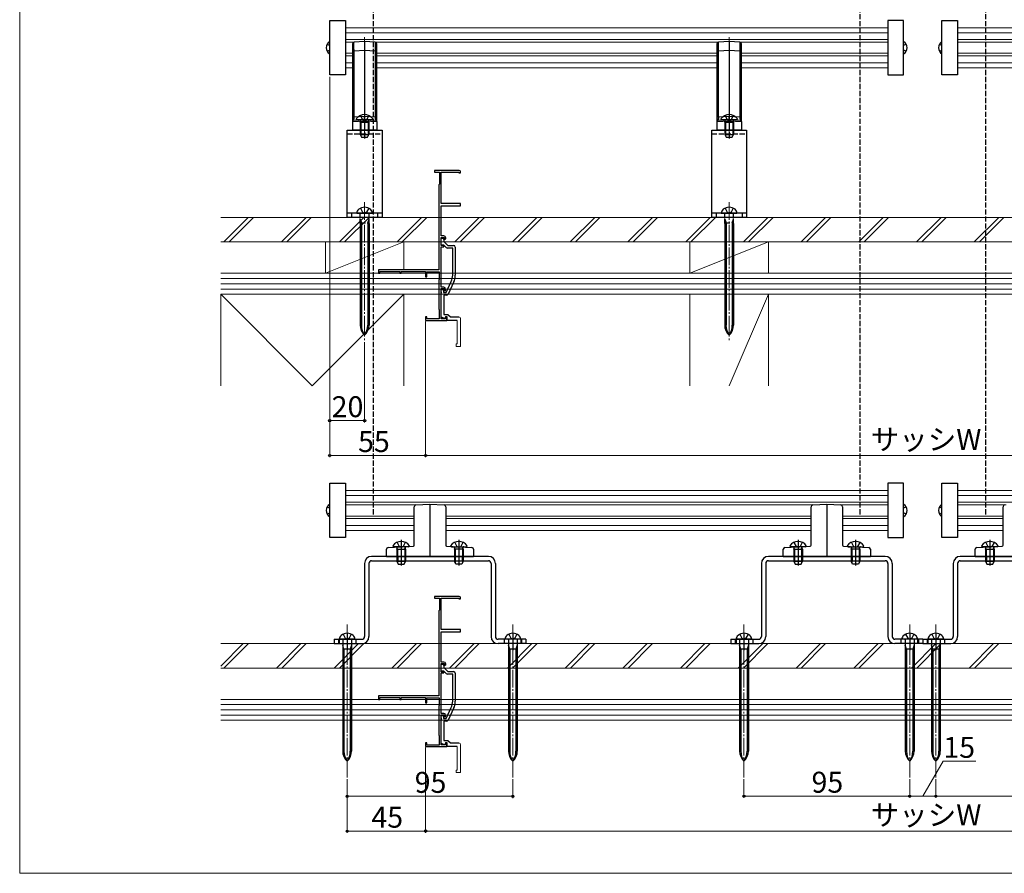
# Model space of a CAD drawing. Extents: x 0 to 1054, y 0 to 1579.
# Drawn here: x 0 to 564, y 0 to 490 of the extents above; entities that cross this region are included whole.
import ezdxf

# ---------------------------------------------------------------- set-up
doc = ezdxf.new("R2010")
doc.units = 0
for name, pattern in [('YCENTER_1', [13, 10, -1, 1, -1]), ('YDIVIDE_1', [15, 10, -1, 1, -1, 1, -1]), ('YHIDDEN_1', [4, 3, -1])]:
    doc.linetypes.add(name, pattern=pattern)
for name, color, linetype, lineweight in [('YKK_11E', 7, 'CONTINUOUS', 13), ('YKK_12', 2, 'CONTINUOUS', 13), ('YKK_13', 4, 'CONTINUOUS', 30), ('YKK_D', 6, 'CONTINUOUS', 13), ('YKK_ZWAK', 7, 'CONTINUOUS', 30), ('YSS_K', 3, 'CONTINUOUS', 13)]:
    doc.layers.add(name, color=color, linetype=linetype, lineweight=lineweight)
doc.styles.add('text-b', font='txt')

msp = doc.modelspace()

# ---------------------------------------------------------------- linework, layer by layer
at = {"layer": 'YKK_11E', "linetype": 'ByBlock', "lineweight": -2, "ltscale": 0.5}
for p, q in [((252.02, 403.1), (237.72, 403.1)), ((237.72, 403.1), (237.72, 402.2)), ((237.72, 402.2), (240.72, 402.2)), ((240.72, 402.2), (240.72, 395.3)), ((241.72, 384.1), (241.72, 402.2)), ((241.72, 402.2), (251.72, 402.2)), ((251.72, 402.2), (251.72, 401.7)), ((251.72, 401.7), (252.72, 401.7)), ((252.72, 401.7), (252.72, 402.4)), ((240.72, 395.3), (240.52, 395.1)), ((240.52, 395.1), (240.32, 394.9)), ((240.32, 394.9), (240.32, 346.1)), ((252.72, 384.1), (241.72, 384.1)), ((252.72, 382.8), (252.72, 384.1)), ((241.72, 365.5), (241.72, 382.8)), ((241.72, 382.8), (252.72, 382.8)), ((243.22, 365.5), (241.72, 365.5)), ((241.72, 360), (241.72, 364.7)), ((241.72, 364.7), (243.42, 364.7)), ((241.72, 360.3), (241.72, 364.3)), ((241.72, 364.3), (242.42, 364.3)), ((243.22, 363.5), (243.22, 362.3)), ((243.22, 362.3), (245.42, 360.1)), ((243.42, 364.7), (243.42, 364.1)), ((243.42, 364.1), (243.92, 363.6)), ((243.92, 363.6), (244.22, 363.9)), ((244.22, 363.9), (244.22, 364.5)), ((243.1, 360.3), (241.72, 360.3)), ((243.22, 360), (241.72, 360)), ((241.72, 336.1), (241.72, 359.3)), ((241.72, 359.3), (243.22, 359.3)), ((244.51, 358.89), (243.1, 360.3)), ((243.22, 359.3), (243.22, 360)), ((248.22, 358.6), (245.21, 358.6)), ((245.42, 360.1), (248.72, 360.1)), ((248.22, 343.04), (248.22, 358.6)), ((249.72, 359.1), (249.72, 343.04)), ((240.32, 346.1), (205.72, 346.1)), ((205.72, 346.1), (205.72, 344.1)), ((206.42, 344.1), (206.42, 345.2)), ((206.42, 345.2), (218.02, 345.2)), ((218.02, 345.2), (218.02, 344.1)), ((218.72, 344.1), (218.72, 345.2)), ((218.72, 345.2), (232.72, 345.2)), ((232.72, 345.2), (232.72, 342.1)), ((233.42, 342.1), (233.42, 345)), ((233.42, 345), (240.52, 345)), ((240.52, 345), (240.52, 340.74)), ((205.72, 344.1), (206.42, 344.1)), ((218.02, 344.1), (218.72, 344.1)), ((232.72, 342.1), (233.42, 342.1)), ((240.42, 340.57), (240.32, 340.4)), ((240.32, 340.4), (240.32, 323.6)), ((240.52, 340.74), (240.42, 340.57)), ((244.46, 333.1), (247.42, 339.44)), ((248.78, 338.81), (245.69, 332.18)), ((243.12, 336.1), (241.72, 336.1)), ((241.72, 318), (241.72, 335.3)), ((241.72, 335.3), (243.32, 335.3)), ((241.72, 333.56), (241.72, 334.9)), ((241.72, 334.9), (242.92, 334.9)), ((241.84, 333.37), (241.72, 333.56)), ((241.84, 332.82), (241.84, 333.37)), ((242.92, 334.9), (242.92, 333.1)), ((242.92, 333.1), (244.46, 333.1)), ((243.32, 335.3), (243.32, 334.4)), ((243.32, 334.4), (243.82, 333.9)), ((243.82, 333.9), (244.12, 334.2)), ((244.12, 334.2), (244.12, 335.1)), ((241.72, 332.64), (241.84, 332.82)), ((241.72, 318.86), (241.72, 332.64)), ((244.78, 331.6), (243.22, 331.6)), ((243.22, 331.6), (243.22, 320.5)), ((240.32, 323.6), (240.42, 323.42)), ((240.42, 323.42), (240.52, 323.25)), ((240.52, 323.25), (240.52, 317.9)), ((233.42, 319.1), (232.72, 319.1)), ((232.72, 319.1), (232.72, 317.1)), ((232.72, 317.1), (244.82, 317.1)), ((233.42, 317.9), (233.42, 319.1)), ((240.52, 317.9), (233.42, 317.9)), ((243.76, 318.11), (241.72, 318.86)), ((244.12, 318), (241.72, 318)), ((243.22, 320.5), (245.52, 320.5)), ((244.12, 319.1), (243.76, 318.11)), ((245.12, 319.1), (244.12, 319.1)), ((244.82, 318.9), (244.12, 318.9)), ((244.12, 318.9), (244.12, 318)), ((244.82, 317.1), (244.82, 318.9)), ((245.12, 317.1), (245.12, 319.1)), ((250.72, 317.1), (245.12, 317.1)), ((245.52, 320.5), (246.92, 319.1)), ((246.92, 319.1), (251.72, 319.1)), ((252.02, 158.74), (237.72, 158.74)), ((237.72, 158.74), (237.72, 157.84)), ((237.72, 157.84), (240.72, 157.84)), ((240.72, 157.84), (240.72, 150.94)), ((241.72, 139.74), (241.72, 157.84)), ((241.72, 157.84), (251.72, 157.84)), ((251.72, 157.84), (251.72, 157.34)), ((251.72, 157.34), (252.72, 157.34)), ((252.72, 157.34), (252.72, 158.04)), ((240.52, 150.74), (240.32, 150.54)), ((240.32, 150.54), (240.32, 101.74)), ((240.72, 150.94), (240.52, 150.74)), ((252.72, 139.74), (241.72, 139.74)), ((241.72, 121.14), (241.72, 138.44)), ((241.72, 138.44), (252.72, 138.44)), ((252.72, 138.44), (252.72, 139.74)), ((243.22, 121.14), (241.72, 121.14)), ((241.72, 115.64), (241.72, 120.34)), ((241.72, 120.34), (243.42, 120.34)), ((241.72, 115.94), (241.72, 119.94)), ((241.72, 119.94), (242.42, 119.94)), ((243.22, 119.14), (243.22, 117.94)), ((243.42, 120.34), (243.42, 119.74)), ((243.42, 119.74), (243.92, 119.24)), ((243.92, 119.24), (244.22, 119.54)), ((244.22, 119.54), (244.22, 120.14)), ((243.1, 115.94), (241.72, 115.94)), ((243.22, 115.64), (241.72, 115.64)), ((241.72, 91.74), (241.72, 114.94)), ((241.72, 114.94), (243.22, 114.94)), ((244.51, 114.53), (243.1, 115.94)), ((243.22, 117.94), (245.42, 115.74)), ((243.22, 114.94), (243.22, 115.64)), ((248.22, 114.24), (245.21, 114.24)), ((245.42, 115.74), (248.72, 115.74)), ((248.22, 98.68), (248.22, 114.24)), ((249.72, 114.74), (249.72, 98.68)), ((240.32, 101.74), (205.72, 101.74)), ((205.72, 101.74), (205.72, 99.74)), ((205.72, 99.74), (206.42, 99.74)), ((206.42, 99.74), (206.42, 100.84)), ((206.42, 100.84), (218.02, 100.84)), ((218.02, 100.84), (218.02, 99.74)), ((218.02, 99.74), (218.72, 99.74)), ((218.72, 99.74), (218.72, 100.84)), ((218.72, 100.84), (232.72, 100.84)), ((232.72, 100.84), (232.72, 97.74)), ((232.72, 97.74), (233.42, 97.74)), ((233.42, 97.74), (233.42, 100.64)), ((233.42, 100.64), (240.52, 100.64)), ((240.42, 96.21), (240.32, 96.04)), ((240.32, 96.04), (240.32, 79.24)), ((240.52, 96.39), (240.42, 96.21)), ((240.52, 100.64), (240.52, 96.39)), ((243.12, 91.74), (241.72, 91.74)), ((241.72, 73.64), (241.72, 90.94)), ((241.72, 90.94), (243.32, 90.94)), ((241.72, 89.2), (241.72, 90.54)), ((241.72, 90.54), (242.92, 90.54)), ((242.92, 90.54), (242.92, 88.74)), ((243.32, 90.94), (243.32, 90.04)), ((244.12, 89.84), (244.12, 90.74)), ((244.46, 88.74), (247.42, 95.09)), ((248.78, 94.45), (245.69, 87.82)), ((241.84, 89.02), (241.72, 89.2)), ((241.72, 88.28), (241.84, 88.47)), ((241.72, 74.5), (241.72, 88.28)), ((241.84, 88.47), (241.84, 89.02)), ((242.92, 88.74), (244.46, 88.74)), ((244.78, 87.24), (243.22, 87.24)), ((243.22, 87.24), (243.22, 76.14)), ((243.32, 90.04), (243.82, 89.54)), ((243.82, 89.54), (244.12, 89.84)), ((240.32, 79.24), (240.42, 79.07)), ((240.42, 79.07), (240.52, 78.89)), ((233.42, 74.74), (232.72, 74.74)), ((232.72, 74.74), (232.72, 72.74)), ((233.42, 73.54), (233.42, 74.74)), ((240.52, 73.54), (233.42, 73.54)), ((240.52, 78.89), (240.52, 73.54)), ((243.76, 73.76), (241.72, 74.5)), ((244.12, 73.64), (241.72, 73.64)), ((243.22, 76.14), (245.52, 76.14)), ((244.12, 74.74), (243.76, 73.76)), ((245.12, 74.74), (244.12, 74.74)), ((244.82, 74.54), (244.12, 74.54)), ((244.12, 74.54), (244.12, 73.64)), ((244.82, 72.74), (244.82, 74.54)), ((245.12, 72.74), (245.12, 74.74)), ((245.52, 76.14), (246.92, 74.74)), ((246.92, 74.74), (251.72, 74.74)), ((232.72, 72.74), (244.82, 72.74)), ((250.72, 72.74), (245.12, 72.74))]:
    msp.add_line(p, q, dxfattribs=at)
at = {"layer": 'YKK_11E', "linetype": 'ByBlock'}
for p, q in [((250.72, 303.6), (250.72, 317.1)), ((252.72, 318.1), (252.72, 302.1)), ((250.22, 302.1), (250.22, 303.6)), ((250.22, 303.6), (250.72, 303.6)), ((252.72, 302.1), (250.22, 302.1)), ((252.72, 73.74), (252.72, 57.74)), ((250.72, 59.24), (250.72, 72.74)), ((250.22, 57.74), (250.22, 59.24)), ((250.22, 59.24), (250.72, 59.24)), ((252.72, 57.74), (250.22, 57.74))]:
    msp.add_line(p, q, dxfattribs=at)
at = {"layer": 'YKK_11E', "linetype": 'ByBlock', "lineweight": -2, "ltscale": 0.5}
for centre, radius, start, end in [((252.02, 402.4), 0.7, 0, 90), ((242.42, 363.5), 0.8, 0, 90), ((243.22, 364.5), 1, 0, 90), ((245.21, 359.6), 1, 225, 270), ((248.72, 359.1), 1, 0, 90), ((239.72, 343.04), 8.5, 335, 0), ((239.72, 343.04), 10, 335, 0), ((243.12, 335.1), 1, 0, 90), ((244.78, 332.6), 1, 270, 335), ((252.02, 158.04), 0.7, 0, 90), ((242.42, 119.14), 0.8, 0, 90), ((243.22, 120.14), 1, 0, 90), ((245.21, 115.24), 1, 225, 270), ((248.72, 114.74), 1, 0, 90), ((239.72, 98.68), 8.5, 335, 0), ((239.72, 98.68), 10, 335, 0), ((243.12, 90.74), 1, 0, 90), ((244.78, 88.24), 1, 270, 335)]:
    msp.add_arc(centre, radius, start, end, dxfattribs=at)
at = {"layer": 'YKK_11E', "linetype": 'ByBlock'}
for centre in [(251.72, 318.1), (251.72, 73.74)]:
    msp.add_arc(centre, 1, 0, 90, dxfattribs=at)
at = {"layer": 'YKK_12'}
for p, q in [((497.72, 484.96), (186.72, 484.96)), ((497.72, 482.06), (186.72, 482.06)), ((848.72, 484.96), (537.72, 484.96)), ((848.72, 482.06), (537.72, 482.06)), ((497.72, 478.12), (186.72, 478.12)), ((191.34, 476.66), (186.72, 476.66)), ((400.34, 476.66), (204.09, 476.66)), ((497.72, 476.66), (413.09, 476.66)), ((430.34, 476.66), (413.09, 476.66)), ((848.72, 478.12), (537.72, 478.12)), ((622.34, 476.66), (537.72, 476.66)), ((542.34, 476.66), (537.72, 476.66)), ((186.72, 470.26), (190.72, 470.26)), ((186.72, 468.79), (190.72, 468.79)), ((204.72, 470.26), (399.72, 470.26)), ((204.72, 468.79), (399.72, 468.79)), ((413.72, 470.26), (429.72, 470.26)), ((413.72, 470.26), (497.72, 470.26)), ((413.72, 468.79), (429.72, 468.79)), ((413.72, 468.79), (497.72, 468.79)), ((537.72, 470.26), (541.72, 470.26)), ((537.72, 470.26), (621.72, 470.26)), ((537.72, 468.79), (541.72, 468.79)), ((537.72, 468.79), (621.72, 468.79)), ((186.72, 464.86), (190.72, 464.86)), ((204.72, 464.86), (399.72, 464.86)), ((413.72, 464.86), (429.72, 464.86)), ((413.72, 464.86), (497.72, 464.86)), ((537.72, 464.86), (541.72, 464.86)), ((537.72, 464.86), (621.72, 464.86)), ((186.72, 461.96), (190.72, 461.96)), ((204.72, 461.96), (399.72, 461.96)), ((413.72, 461.96), (429.72, 461.96)), ((413.72, 461.96), (497.72, 461.96)), ((537.72, 461.96), (541.72, 461.96)), ((537.72, 461.96), (621.72, 461.96)), ((497.72, 219.6), (186.72, 219.6)), ((497.72, 216.7), (186.72, 216.7)), ((848.72, 219.6), (537.72, 219.6)), ((848.72, 216.7), (537.72, 216.7)), ((497.72, 212.77), (186.72, 212.77)), ((227.97, 211.3), (186.72, 211.3)), ((190.47, 211.3), (186.72, 211.3)), ((455.47, 211.3), (242.46, 211.3)), ((497.72, 211.3), (469.96, 211.3)), ((497.72, 211.3), (493.96, 211.3)), ((848.72, 212.77), (537.72, 212.77)), ((565.47, 211.3), (537.72, 211.3)), ((541.47, 211.3), (537.72, 211.3)), ((186.72, 204.9), (188.72, 204.9)), ((186.72, 204.9), (226.22, 204.9)), ((186.72, 203.43), (188.72, 203.43)), ((186.72, 203.43), (226.22, 203.43)), ((244.22, 204.9), (453.72, 204.9)), ((244.22, 203.43), (453.72, 203.43)), ((471.72, 204.9), (497.72, 204.9)), ((471.72, 203.43), (497.72, 203.43)), ((495.72, 204.9), (497.72, 204.9)), ((495.72, 203.43), (497.72, 203.43)), ((537.72, 204.9), (539.72, 204.9)), ((537.72, 204.9), (563.72, 204.9)), ((537.72, 203.43), (539.72, 203.43)), ((537.72, 203.43), (563.72, 203.43)), ((186.72, 199.5), (188.72, 199.5)), ((186.72, 199.5), (226.22, 199.5)), ((244.22, 199.5), (453.72, 199.5)), ((471.72, 199.5), (497.72, 199.5)), ((495.72, 199.5), (497.72, 199.5)), ((537.72, 199.5), (539.72, 199.5)), ((537.72, 199.5), (563.72, 199.5)), ((186.72, 196.6), (188.72, 196.6)), ((186.72, 196.6), (226.22, 196.6)), ((244.22, 196.6), (453.72, 196.6)), ((471.72, 196.6), (497.72, 196.6)), ((495.72, 196.6), (497.72, 196.6)), ((537.72, 196.6), (539.72, 196.6)), ((537.72, 196.6), (563.72, 196.6))]:
    msp.add_line(p, q, dxfattribs=at)
at = {"layer": 'YKK_12', "linetype": 'YCENTER_1'}
for p, q in [((197.72, 479.6), (197.72, 423.6)), ((406.72, 479.6), (406.72, 423.6)), ((197.72, 384.81), (197.72, 305.69)), ((406.72, 384.81), (406.72, 305.69)), ((187.72, 142.62), (187.72, 55.04)), ((282.72, 142.62), (282.72, 55.04)), ((415.22, 142.62), (415.22, 55.04)), ((510.22, 142.62), (510.22, 55.04)), ((525.22, 142.62), (525.22, 55.04))]:
    msp.add_line(p, q, dxfattribs=at)
at = {"layer": 'YKK_13', "linetype": 'YHIDDEN_1'}
for p, q in [((202.72, 784.76), (202.72, 204.9)), ((481.72, 784.76), (481.72, 204.9)), ((553.72, 784.76), (553.72, 204.9)), ((195.37, 434.61), (196.57, 432.19)), ((197.72, 431.58), (196.57, 432.19)), ((197.72, 431.58), (198.86, 432.19)), ((200.07, 434.61), (198.86, 432.19)), ((404.37, 434.61), (405.57, 432.19)), ((406.72, 431.58), (405.57, 432.19)), ((406.72, 431.58), (407.86, 432.19)), ((409.07, 434.61), (407.86, 432.19)), ((187.72, 424.1), (207.72, 424.1)), ((396.72, 424.1), (416.72, 424.1)), ((195.17, 372.6), (195.17, 378.3)), ((195.37, 381.46), (196.57, 379.24)), ((196.57, 379.24), (197.72, 378.63)), ((198.86, 379.24), (197.72, 378.63)), ((200.07, 381.46), (198.86, 379.24)), ((200.27, 372.6), (200.27, 378.3)), ((404.17, 372.6), (404.17, 378.3)), ((404.37, 381.46), (405.57, 379.24)), ((405.57, 379.24), (406.72, 378.63)), ((407.86, 379.24), (406.72, 378.63)), ((409.07, 381.46), (407.86, 379.24)), ((409.27, 372.6), (409.27, 378.3)), ((195.17, 375.2), (195.92, 373)), ((195.17, 373), (200.27, 373)), ((195.92, 373), (195.92, 372.6)), ((199.52, 373), (200.27, 375.2)), ((199.52, 373), (199.52, 372.6)), ((404.17, 375.2), (404.92, 373)), ((404.17, 373), (409.27, 373)), ((404.92, 373), (404.92, 372.6)), ((408.52, 373), (409.27, 375.2)), ((408.52, 373), (408.52, 372.6)), ((216.37, 189.79), (217.57, 187.38)), ((218.72, 186.77), (217.57, 187.38)), ((218.72, 186.77), (219.86, 187.38)), ((221.07, 189.79), (219.86, 187.38)), ((249.37, 189.79), (250.57, 187.38)), ((251.72, 186.77), (250.57, 187.38)), ((251.72, 186.77), (252.86, 187.38)), ((254.07, 189.79), (252.86, 187.38)), ((443.87, 189.79), (445.07, 187.38)), ((446.22, 186.77), (445.07, 187.38)), ((446.22, 186.77), (447.36, 187.38)), ((448.57, 189.79), (447.36, 187.38)), ((476.87, 189.79), (478.07, 187.38)), ((479.22, 186.77), (478.07, 187.38)), ((479.22, 186.77), (480.36, 187.38)), ((481.57, 189.79), (480.36, 187.38)), ((553.87, 189.79), (555.07, 187.38)), ((556.22, 186.77), (555.07, 187.38)), ((556.22, 186.77), (557.36, 187.38)), ((558.57, 189.79), (557.36, 187.38))]:
    msp.add_line(p, q, dxfattribs=at)
at = {"layer": 'YKK_13'}
for p, q in [((177.72, 489.06), (186.72, 489.06)), ((177.72, 457.86), (177.72, 489.06)), ((186.72, 489.06), (186.72, 457.86)), ((506.72, 489.06), (497.72, 489.06)), ((497.72, 489.06), (497.72, 457.86)), ((506.72, 457.86), (506.72, 489.06)), ((528.72, 489.06), (537.72, 489.06)), ((528.72, 457.86), (528.72, 489.06)), ((537.72, 489.06), (537.72, 457.86)), ((176.25, 475.51), (177.72, 474.77)), ((190.72, 475.73), (190.72, 471.74)), ((197.72, 477.1), (191.66, 476.73)), ((197.72, 477.1), (197.72, 472.11)), ((203.78, 476.73), (197.72, 477.1)), ((204.72, 471.74), (204.72, 475.73)), ((399.72, 475.73), (399.72, 471.74)), ((406.72, 477.1), (400.66, 476.73)), ((406.72, 477.1), (406.72, 472.11)), ((412.78, 476.73), (406.72, 477.1)), ((413.72, 471.74), (413.72, 475.73)), ((508.18, 475.51), (506.72, 474.77)), ((527.25, 475.51), (528.72, 474.77)), ((176.25, 471.41), (177.72, 472.14)), ((191.66, 471.74), (190.72, 471.74)), ((190.72, 471.74), (190.72, 433.72)), ((191.66, 471.74), (197.72, 472.11)), ((191.66, 433.72), (191.66, 471.74)), ((197.72, 472.11), (197.72, 434.09)), ((197.72, 472.11), (203.78, 471.74)), ((203.78, 471.74), (203.78, 433.72)), ((203.78, 471.74), (204.72, 471.74)), ((204.72, 433.72), (204.72, 471.74)), ((400.66, 471.74), (399.72, 471.74)), ((399.72, 471.74), (399.72, 433.72)), ((400.66, 471.74), (406.72, 472.11)), ((400.66, 433.72), (400.66, 471.74)), ((406.72, 472.11), (406.72, 434.09)), ((406.72, 472.11), (412.78, 471.74)), ((412.78, 471.74), (412.78, 433.72)), ((412.78, 471.74), (413.72, 471.74)), ((413.72, 433.72), (413.72, 471.74)), ((508.18, 471.41), (506.72, 472.14)), ((527.25, 471.41), (528.72, 472.14)), ((186.72, 457.86), (177.72, 457.86)), ((497.72, 457.86), (506.72, 457.86)), ((537.72, 457.86), (528.72, 457.86)), ((190.72, 431.2), (197.72, 431.6)), ((190.72, 431.2), (190.72, 426.1)), ((197.72, 432.1), (191.19, 431.7)), ((197.72, 434.09), (191.66, 433.72)), ((192.97, 432.7), (192.97, 432.6)), ((201.97, 432.1), (193.47, 432.1)), ((195.22, 430.7), (195.43, 431.29)), ((195.22, 430.7), (200.22, 430.7)), ((195.22, 430.7), (195.22, 423.8)), ((195.65, 430.7), (195.46, 431.62)), ((195.65, 430.7), (195.65, 422.88)), ((197.72, 432.1), (197.72, 434.09)), ((203.78, 433.72), (197.72, 434.09)), ((204.25, 431.7), (197.72, 432.1)), ((197.72, 431.6), (204.72, 431.2)), ((197.72, 431.6), (197.72, 426.1)), ((199.78, 430.7), (199.98, 431.62)), ((199.78, 430.7), (199.78, 422.88)), ((200.22, 430.7), (200, 431.29)), ((200.22, 430.7), (200.22, 423.8)), ((202.47, 432.7), (202.47, 432.6)), ((204.72, 431.2), (204.72, 426.1)), ((399.72, 431.2), (406.72, 431.6)), ((399.72, 431.2), (399.72, 426.1)), ((406.72, 432.1), (400.19, 431.7)), ((406.72, 434.09), (400.66, 433.72)), ((401.97, 432.7), (401.97, 432.6)), ((410.97, 432.1), (402.47, 432.1)), ((404.22, 430.7), (404.43, 431.29)), ((404.22, 430.7), (409.22, 430.7)), ((404.22, 430.7), (404.22, 423.8)), ((404.65, 430.7), (404.46, 431.62)), ((404.65, 430.7), (404.65, 422.88)), ((406.72, 432.1), (406.72, 434.09)), ((412.78, 433.72), (406.72, 434.09)), ((413.25, 431.7), (406.72, 432.1)), ((406.72, 431.6), (413.72, 431.2)), ((406.72, 431.6), (406.72, 426.1)), ((408.78, 430.7), (408.98, 431.62)), ((408.78, 430.7), (408.78, 422.88)), ((409.22, 430.7), (409, 431.29)), ((409.22, 430.7), (409.22, 423.8)), ((411.47, 432.7), (411.47, 432.6)), ((413.72, 431.2), (413.72, 426.1)), ((187.72, 376.1), (187.72, 426.1)), ((187.72, 426.1), (207.72, 426.1)), ((197.72, 426.1), (190.72, 426.1)), ((195.22, 423.8), (196.02, 422.1)), ((195.22, 423.8), (200.22, 423.8)), ((204.72, 426.1), (197.72, 426.1)), ((199.42, 422.1), (200.22, 423.8)), ((207.72, 426.1), (207.72, 376.1)), ((396.72, 376.1), (396.72, 426.1)), ((396.72, 426.1), (416.72, 426.1)), ((406.72, 426.1), (399.72, 426.1)), ((404.22, 423.8), (405.02, 422.1)), ((404.22, 423.8), (409.22, 423.8)), ((413.72, 426.1), (406.72, 426.1)), ((408.42, 422.1), (409.22, 423.8)), ((416.72, 426.1), (416.72, 376.1)), ((196.02, 422.1), (199.42, 422.1)), ((405.02, 422.1), (408.42, 422.1)), ((207.72, 378.6), (187.72, 378.6)), ((190.22, 378.6), (190.22, 376.1)), ((193.22, 378.6), (202.22, 378.6)), ((205.22, 378.6), (205.22, 376.1)), ((416.72, 378.6), (396.72, 378.6)), ((399.22, 378.6), (399.22, 376.1)), ((402.22, 378.6), (411.22, 378.6)), ((414.22, 378.6), (414.22, 376.1)), ((207.72, 376.1), (187.72, 376.1)), ((195.17, 372.6), (195.17, 314.45)), ((195.92, 372.6), (195.92, 314.45)), ((199.52, 372.6), (199.52, 314.45)), ((200.27, 372.6), (200.27, 314.45)), ((416.72, 376.1), (396.72, 376.1)), ((404.17, 372.6), (404.17, 314.45)), ((404.92, 372.6), (404.92, 314.45)), ((408.52, 372.6), (408.52, 314.45)), ((409.27, 372.6), (409.27, 314.45)), ((177.72, 223.7), (186.72, 223.7)), ((177.72, 192.5), (177.72, 223.7)), ((186.72, 223.7), (186.72, 192.5)), ((506.72, 223.7), (497.72, 223.7)), ((497.72, 223.7), (497.72, 192.5)), ((506.72, 192.5), (506.72, 223.7)), ((528.72, 223.7), (537.72, 223.7)), ((528.72, 192.5), (528.72, 223.7)), ((537.72, 223.7), (537.72, 192.5)), ((176.25, 210.15), (177.72, 209.42)), ((226.22, 188.21), (226.22, 210.25)), ((227.16, 211.25), (235.22, 211.74)), ((235.22, 211.74), (235.22, 181.74)), ((235.22, 211.74), (243.28, 211.25)), ((244.22, 210.25), (244.22, 188.21)), ((453.72, 188.21), (453.72, 210.25)), ((454.66, 211.25), (462.72, 211.74)), ((462.72, 211.74), (462.72, 181.74)), ((462.72, 211.74), (470.78, 211.25)), ((471.72, 210.25), (471.72, 188.21)), ((508.18, 210.15), (506.72, 209.42)), ((527.25, 210.15), (528.72, 209.42)), ((563.72, 188.21), (563.72, 210.25)), ((176.25, 206.05), (177.72, 206.78)), ((508.18, 206.05), (506.72, 206.78)), ((527.25, 206.05), (528.72, 206.78)), ((186.72, 192.5), (177.72, 192.5)), ((497.72, 192.5), (506.72, 192.5)), ((537.72, 192.5), (528.72, 192.5)), ((211.16, 186.82), (225.75, 187.71)), ((213.97, 187.88), (213.97, 187.78)), ((222.97, 187.28), (214.47, 187.28)), ((216.22, 185.88), (216.43, 186.48)), ((216.65, 185.88), (216.46, 186.81)), ((220.78, 185.88), (220.98, 186.81)), ((221.22, 185.88), (221, 186.48)), ((223.47, 187.88), (223.47, 187.78)), ((244.69, 187.71), (259.28, 186.82)), ((246.97, 187.88), (246.97, 187.78)), ((247.47, 187.28), (255.97, 187.28)), ((249.22, 185.88), (249.43, 186.48)), ((249.65, 185.88), (249.46, 186.81)), ((253.78, 185.88), (253.98, 186.81)), ((254.22, 185.88), (254, 186.48)), ((256.47, 187.88), (256.47, 187.78)), ((438.66, 186.82), (453.25, 187.71)), ((441.47, 187.88), (441.47, 187.78)), ((450.47, 187.28), (441.97, 187.28)), ((443.72, 185.88), (443.93, 186.48)), ((444.15, 185.88), (443.96, 186.81)), ((448.28, 185.88), (448.48, 186.81)), ((448.72, 185.88), (448.5, 186.48)), ((450.97, 187.88), (450.97, 187.78)), ((472.19, 187.71), (486.78, 186.82)), ((474.47, 187.88), (474.47, 187.78)), ((474.97, 187.28), (483.47, 187.28)), ((476.72, 185.88), (476.93, 186.48)), ((477.15, 185.88), (476.96, 186.81)), ((481.28, 185.88), (481.48, 186.81)), ((481.72, 185.88), (481.5, 186.48)), ((483.97, 187.88), (483.97, 187.78)), ((548.66, 186.82), (563.25, 187.71)), ((551.47, 187.88), (551.47, 187.78)), ((560.47, 187.28), (551.97, 187.28)), ((553.72, 185.88), (553.93, 186.48)), ((554.15, 185.88), (553.96, 186.81)), ((558.28, 185.88), (558.48, 186.81)), ((558.72, 185.88), (558.5, 186.48)), ((560.97, 187.88), (560.97, 187.78)), ((268.72, 181.74), (201.72, 181.74)), ((210.22, 181.74), (210.22, 185.82)), ((210.22, 181.74), (260.22, 181.74)), ((216.22, 185.88), (221.22, 185.88)), ((216.22, 185.88), (216.22, 178.98)), ((216.22, 181.74), (216.22, 179.24)), ((216.65, 185.88), (216.65, 178.06)), ((216.72, 181.74), (216.72, 179.24)), ((218.72, 185.49), (218.72, 177.49)), ((220.72, 181.74), (220.72, 179.24)), ((220.78, 185.88), (220.78, 178.06)), ((221.22, 185.88), (221.22, 178.98)), ((221.22, 181.74), (221.22, 179.24)), ((254.22, 185.88), (249.22, 185.88)), ((249.22, 185.88), (249.22, 178.98)), ((249.22, 181.74), (249.22, 179.24)), ((249.65, 185.88), (249.65, 178.06)), ((249.72, 181.74), (249.72, 179.24)), ((251.72, 185.49), (251.72, 177.49)), ((253.72, 181.74), (253.72, 179.24)), ((253.78, 185.88), (253.78, 178.06)), ((254.22, 185.88), (254.22, 178.98)), ((254.22, 181.74), (254.22, 179.24)), ((260.22, 185.82), (260.22, 181.74)), ((496.22, 181.74), (429.22, 181.74)), ((437.72, 181.74), (437.72, 185.82)), ((437.72, 181.74), (487.72, 181.74)), ((443.72, 185.88), (448.72, 185.88)), ((443.72, 185.88), (443.72, 178.98)), ((443.72, 181.74), (443.72, 179.24)), ((444.15, 185.88), (444.15, 178.06)), ((444.22, 181.74), (444.22, 179.24)), ((446.22, 185.49), (446.22, 177.49)), ((448.22, 181.74), (448.22, 179.24)), ((448.28, 185.88), (448.28, 178.06)), ((448.72, 185.88), (448.72, 178.98)), ((448.72, 181.74), (448.72, 179.24)), ((481.72, 185.88), (476.72, 185.88)), ((476.72, 185.88), (476.72, 178.98)), ((476.72, 181.74), (476.72, 179.24)), ((477.15, 185.88), (477.15, 178.06)), ((477.22, 181.74), (477.22, 179.24)), ((479.22, 185.49), (479.22, 177.49)), ((481.22, 181.74), (481.22, 179.24)), ((481.28, 185.88), (481.28, 178.06)), ((481.72, 185.88), (481.72, 178.98)), ((481.72, 181.74), (481.72, 179.24)), ((487.72, 185.82), (487.72, 181.74)), ((606.22, 181.74), (539.22, 181.74)), ((547.72, 181.74), (547.72, 185.82)), ((547.72, 181.74), (597.72, 181.74)), ((553.72, 185.88), (558.72, 185.88)), ((553.72, 185.88), (553.72, 178.98)), ((553.72, 181.74), (553.72, 179.24)), ((554.15, 185.88), (554.15, 178.06)), ((554.22, 181.74), (554.22, 179.24)), ((556.22, 185.49), (556.22, 177.49)), ((558.22, 181.74), (558.22, 179.24)), ((558.28, 185.88), (558.28, 178.06)), ((558.72, 185.88), (558.72, 178.98)), ((558.72, 181.74), (558.72, 179.24)), ((197.72, 177.74), (197.72, 135.74)), ((200.22, 177.74), (200.22, 135.74)), ((201.72, 179.24), (268.72, 179.24)), ((216.22, 178.98), (217.02, 177.28)), ((216.22, 178.98), (221.22, 178.98)), ((217.02, 177.28), (220.42, 177.28)), ((220.42, 177.28), (221.22, 178.98)), ((254.22, 178.98), (249.22, 178.98)), ((250.02, 177.28), (249.22, 178.98)), ((253.42, 177.28), (250.02, 177.28)), ((254.22, 178.98), (253.42, 177.28)), ((270.22, 177.74), (270.22, 135.74)), ((272.72, 177.74), (272.72, 135.74)), ((425.22, 177.74), (425.22, 135.74)), ((427.72, 177.74), (427.72, 135.74)), ((429.22, 179.24), (496.22, 179.24)), ((443.72, 178.98), (444.52, 177.28)), ((443.72, 178.98), (448.72, 178.98)), ((444.52, 177.28), (447.92, 177.28)), ((447.92, 177.28), (448.72, 178.98)), ((481.72, 178.98), (476.72, 178.98)), ((477.52, 177.28), (476.72, 178.98)), ((480.92, 177.28), (477.52, 177.28)), ((481.72, 178.98), (480.92, 177.28)), ((497.72, 177.74), (497.72, 135.74)), ((500.22, 177.74), (500.22, 135.74)), ((535.22, 177.74), (535.22, 135.74)), ((537.72, 177.74), (537.72, 135.74)), ((539.22, 179.24), (606.22, 179.24)), ((553.72, 178.98), (554.52, 177.28)), ((553.72, 178.98), (558.72, 178.98)), ((554.52, 177.28), (557.92, 177.28)), ((557.92, 177.28), (558.72, 178.98)), ((185.37, 137.1), (186.57, 134.88)), ((187.72, 137.99), (187.72, 127.99)), ((190.07, 137.1), (188.86, 134.88)), ((280.37, 137.1), (281.57, 134.88)), ((282.72, 137.99), (282.72, 127.99)), ((285.07, 137.1), (283.86, 134.88)), ((412.87, 137.1), (414.07, 134.88)), ((415.22, 137.99), (415.22, 127.99)), ((417.57, 137.1), (416.36, 134.88)), ((507.87, 137.1), (509.07, 134.88)), ((510.22, 137.99), (510.22, 127.99)), ((512.57, 137.1), (511.36, 134.88)), ((522.87, 137.1), (524.07, 134.88)), ((525.22, 137.99), (525.22, 127.99)), ((527.57, 137.1), (526.36, 134.88)), ((180.22, 134.24), (180.22, 131.74)), ((180.22, 134.24), (196.22, 134.24)), ((180.22, 131.74), (196.22, 131.74)), ((182.72, 134.24), (182.72, 131.74)), ((183.22, 134.24), (183.22, 131.74)), ((192.22, 134.24), (183.22, 134.24)), ((185.17, 133.94), (185.17, 70.1)), ((185.92, 128.64), (185.17, 130.84)), ((186.57, 134.88), (187.72, 134.27)), ((188.86, 134.88), (187.72, 134.27)), ((190.27, 130.84), (189.52, 128.64)), ((190.27, 133.94), (190.27, 70.1)), ((192.72, 134.24), (192.72, 131.74)), ((290.22, 134.24), (274.22, 134.24)), ((290.22, 131.74), (274.22, 131.74)), ((277.72, 134.24), (277.72, 131.74)), ((287.22, 134.24), (278.22, 134.24)), ((280.17, 133.94), (280.17, 70.1)), ((280.92, 128.64), (280.17, 130.84)), ((281.57, 134.88), (282.72, 134.27)), ((283.86, 134.88), (282.72, 134.27)), ((285.27, 130.84), (284.52, 128.64)), ((285.27, 133.94), (285.27, 70.1)), ((287.22, 134.24), (287.22, 131.74)), ((287.72, 134.24), (287.72, 131.74)), ((290.22, 134.24), (290.22, 131.74)), ((407.72, 134.24), (407.72, 131.74)), ((407.72, 134.24), (423.72, 134.24)), ((407.72, 131.74), (423.72, 131.74)), ((410.22, 134.24), (410.22, 131.74)), ((410.72, 134.24), (410.72, 131.74)), ((419.72, 134.24), (410.72, 134.24)), ((412.67, 133.94), (412.67, 70.1)), ((413.42, 128.64), (412.67, 130.84)), ((414.07, 134.88), (415.22, 134.27)), ((416.36, 134.88), (415.22, 134.27)), ((417.77, 130.84), (417.02, 128.64)), ((417.77, 133.94), (417.77, 70.1)), ((420.22, 134.24), (420.22, 131.74)), ((517.72, 134.24), (501.72, 134.24)), ((517.72, 131.74), (501.72, 131.74)), ((505.22, 134.24), (505.22, 131.74)), ((514.72, 134.24), (505.72, 134.24)), ((507.67, 133.94), (507.67, 70.1)), ((508.42, 128.64), (507.67, 130.84)), ((509.07, 134.88), (510.22, 134.27)), ((511.36, 134.88), (510.22, 134.27)), ((512.77, 130.84), (512.02, 128.64)), ((512.77, 133.94), (512.77, 70.1)), ((514.72, 134.24), (514.72, 131.74)), ((515.22, 134.24), (515.22, 131.74)), ((517.72, 134.24), (517.72, 131.74)), ((517.72, 134.24), (533.72, 134.24)), ((517.72, 134.24), (517.72, 131.74)), ((517.72, 131.74), (533.72, 131.74)), ((520.22, 134.24), (520.22, 131.74)), ((520.72, 134.24), (520.72, 131.74)), ((529.72, 134.24), (520.72, 134.24)), ((522.67, 133.94), (522.67, 70.1)), ((523.42, 128.64), (522.67, 130.84)), ((524.07, 134.88), (525.22, 134.27)), ((526.36, 134.88), (525.22, 134.27)), ((527.77, 130.84), (527.02, 128.64)), ((527.77, 133.94), (527.77, 70.1)), ((530.22, 134.24), (530.22, 131.74)), ((190.27, 128.64), (185.17, 128.64)), ((185.92, 128.64), (185.92, 70.1)), ((189.52, 128.64), (189.52, 70.1)), ((285.27, 128.64), (280.17, 128.64)), ((280.92, 128.64), (280.92, 70.1)), ((284.52, 128.64), (284.52, 70.1)), ((417.77, 128.64), (412.67, 128.64)), ((413.42, 128.64), (413.42, 70.1)), ((417.02, 128.64), (417.02, 70.1)), ((512.77, 128.64), (507.67, 128.64)), ((508.42, 128.64), (508.42, 70.1)), ((512.02, 128.64), (512.02, 70.1)), ((527.77, 128.64), (522.67, 128.64)), ((523.42, 128.64), (523.42, 70.1)), ((527.02, 128.64), (527.02, 70.1))]:
    msp.add_line(p, q, dxfattribs=at)
at = {"layer": 'YKK_13', "linetype": 'YCENTER_1'}
for p, q in [((197.72, 436.1), (197.72, 421.4)), ((406.72, 436.1), (406.72, 421.4)), ((218.72, 191.28), (218.72, 176.58)), ((251.72, 191.28), (251.72, 176.58)), ((446.22, 191.28), (446.22, 176.58)), ((479.22, 191.28), (479.22, 176.58)), ((556.22, 191.28), (556.22, 176.58))]:
    msp.add_line(p, q, dxfattribs=at)
at = {"layer": 'YKK_13'}
for centre, radius, start, end in [((179.92, 473.46), 4.2, 121.5881, 238.4119), ((191.72, 475.73), 1, 93.5, 180), ((203.72, 475.73), 1, 0, 86.5), ((400.72, 475.73), 1, 93.5, 180), ((412.72, 475.73), 1, 0, 86.5), ((504.52, 473.46), 4.2, 301.5881, 58.4119), ((530.92, 473.46), 4.2, 121.5881, 238.4119), ((197.72, 429.2), 5.9, 36.3816, 143.6184), ((406.72, 429.2), 5.9, 36.3816, 143.6184), ((191.22, 431.2), 0.5, 93.5, 180), ((193.47, 432.6), 0.5, 180, 270), ((194.87, 431.5), 0.6, 340.0304, 90), ((200.56, 431.5), 0.6, 90, 199.9696), ((201.97, 432.6), 0.5, 270, 360), ((204.22, 431.2), 0.5, 0, 86.5), ((400.22, 431.2), 0.5, 93.5, 180), ((402.47, 432.6), 0.5, 180, 270), ((403.87, 431.5), 0.6, 340.0304, 90), ((409.56, 431.5), 0.6, 90, 199.9696), ((410.97, 432.6), 0.5, 270, 360), ((413.22, 431.2), 0.5, 0, 86.5), ((196.21, 378.47), 3, 128.7667, 177.541), ((197.72, 376.6), 5.4, 51.2333, 128.7667), ((194.87, 378.3), 0.3, 33.0952, 90), ((200.57, 378.3), 0.3, 90, 156.4349), ((199.22, 378.47), 3, 2.459, 51.2333), ((405.21, 378.47), 3, 128.7667, 177.541), ((406.72, 376.6), 5.4, 51.2333, 128.7667), ((403.87, 378.3), 0.3, 33.0952, 90), ((409.57, 378.3), 0.3, 90, 156.4349), ((408.22, 378.47), 3, 2.459, 51.2333), ((203.17, 314.45), 8, 180, 227.0586), ((206.34, 314.45), 10.43, 180, 214.1702), ((192.27, 314.45), 8, 312.9414, 0), ((189.09, 314.45), 10.43, 325.8298, 0), ((412.17, 314.45), 8, 180, 227.0586), ((415.34, 314.45), 10.43, 180, 214.1702), ((401.27, 314.45), 8, 312.9414, 0), ((398.09, 314.45), 10.43, 325.8298, 0), ((179.92, 208.1), 4.2, 121.5881, 238.4119), ((227.22, 210.25), 1, 93.5, 180), ((243.22, 210.25), 1, 0, 86.5), ((454.72, 210.25), 1, 93.5, 180), ((470.72, 210.25), 1, 0, 86.5), ((504.52, 208.1), 4.2, 301.5881, 58.4119), ((530.92, 208.1), 4.2, 121.5881, 238.4119), ((564.72, 210.25), 1, 93.5, 180), ((211.22, 185.82), 1, 93.5, 180), ((218.72, 184.38), 5.9, 36.3816, 143.6184), ((214.47, 187.78), 0.5, 180, 270), ((215.87, 186.68), 0.6, 340.0304, 90), ((221.56, 186.68), 0.6, 90, 199.9696), ((222.97, 187.78), 0.5, 270, 360), ((225.72, 188.21), 0.5, 273.5, 0), ((244.72, 188.21), 0.5, 180, 266.5), ((251.72, 184.38), 5.9, 36.3816, 143.6184), ((247.47, 187.78), 0.5, 180, 270), ((248.87, 186.68), 0.6, 340.0304, 90), ((254.56, 186.68), 0.6, 90, 199.9696), ((255.97, 187.78), 0.5, 270, 0), ((259.22, 185.82), 1, 0, 86.5), ((438.72, 185.82), 1, 93.5, 180), ((446.22, 184.38), 5.9, 36.3816, 143.6184), ((441.97, 187.78), 0.5, 180, 270), ((443.37, 186.68), 0.6, 340.0304, 90), ((449.06, 186.68), 0.6, 90, 199.9696), ((450.47, 187.78), 0.5, 270, 360), ((453.22, 188.21), 0.5, 273.5, 0), ((472.22, 188.21), 0.5, 180, 266.5), ((479.22, 184.38), 5.9, 36.3816, 143.6184), ((474.97, 187.78), 0.5, 180, 270), ((476.37, 186.68), 0.6, 340.0304, 90), ((482.06, 186.68), 0.6, 90, 199.9696), ((483.47, 187.78), 0.5, 270, 0), ((486.72, 185.82), 1, 0, 86.5), ((548.72, 185.82), 1, 93.5, 180), ((556.22, 184.38), 5.9, 36.3816, 143.6184), ((551.97, 187.78), 0.5, 180, 270), ((553.37, 186.68), 0.6, 340.0304, 90), ((559.06, 186.68), 0.6, 90, 199.9696), ((560.47, 187.78), 0.5, 270, 360), ((563.22, 188.21), 0.5, 273.5, 0), ((201.72, 177.74), 4, 90, 180), ((268.72, 177.74), 4, 360, 90), ((429.22, 177.74), 4, 90, 180), ((496.22, 177.74), 4, 360, 90), ((539.22, 177.74), 4, 90, 180), ((201.72, 177.74), 1.5, 90, 180), ((268.72, 177.74), 1.5, 360, 90), ((429.22, 177.74), 1.5, 90, 180), ((496.22, 177.74), 1.5, 360, 90), ((539.22, 177.74), 1.5, 90, 180), ((186.21, 134.11), 3, 128.7667, 177.541), ((187.72, 132.24), 5.4, 51.2333, 128.7667), ((189.22, 134.11), 3, 2.459, 51.2333), ((196.22, 135.74), 4, 270, 360), ((196.22, 135.74), 1.5, 270, 360), ((274.22, 135.74), 4, 180, 270), ((274.22, 135.74), 1.5, 180, 270), ((281.21, 134.11), 3, 128.7667, 177.541), ((282.72, 132.24), 5.4, 51.2333, 128.7667), ((284.22, 134.11), 3, 2.459, 51.2333), ((413.71, 134.11), 3, 128.7667, 177.541), ((415.22, 132.24), 5.4, 51.2333, 128.7667), ((416.72, 134.11), 3, 2.459, 51.2333), ((423.72, 135.74), 4, 270, 360), ((423.72, 135.74), 1.5, 270, 360), ((501.72, 135.74), 4, 180, 270), ((501.72, 135.74), 1.5, 180, 270), ((508.71, 134.11), 3, 128.7667, 177.541), ((510.22, 132.24), 5.4, 51.2333, 128.7667), ((511.72, 134.11), 3, 2.459, 51.2333), ((523.71, 134.11), 3, 128.7667, 177.541), ((525.22, 132.24), 5.4, 51.2333, 128.7667), ((526.72, 134.11), 3, 2.459, 51.2333), ((533.72, 135.74), 4, 270, 360), ((533.72, 135.74), 1.5, 270, 360), ((184.87, 133.94), 0.3, 0, 90), ((190.57, 133.94), 0.3, 90, 180), ((279.87, 133.94), 0.3, 0, 90), ((285.57, 133.94), 0.3, 90, 180), ((412.37, 133.94), 0.3, 0, 90), ((418.07, 133.94), 0.3, 90, 180), ((507.37, 133.94), 0.3, 0, 90), ((513.07, 133.94), 0.3, 90, 180), ((522.37, 133.94), 0.3, 0, 90), ((528.07, 133.94), 0.3, 90, 180), ((193.17, 70.1), 8, 180, 227.0586), ((196.34, 70.1), 10.43, 180, 214.1702), ((182.27, 70.1), 8, 312.9414, 0), ((179.09, 70.1), 10.43, 325.8298, 0), ((288.17, 70.1), 8, 180, 227.0586), ((291.34, 70.1), 10.43, 180, 214.1702), ((277.27, 70.1), 8, 312.9414, 0), ((274.09, 70.1), 10.43, 325.8298, 0), ((420.67, 70.1), 8, 180, 227.0586), ((423.84, 70.1), 10.43, 180, 214.1702), ((409.77, 70.1), 8, 312.9414, 0), ((406.59, 70.1), 10.43, 325.8298, 0), ((515.67, 70.1), 8, 180, 227.0586), ((518.84, 70.1), 10.43, 180, 214.1702), ((504.77, 70.1), 8, 312.9414, 0), ((501.59, 70.1), 10.43, 325.8298, 0), ((530.67, 70.1), 8, 180, 227.0586), ((533.84, 70.1), 10.43, 180, 214.1702), ((519.77, 70.1), 8, 312.9414, 0), ((516.59, 70.1), 10.43, 325.8298, 0)]:
    msp.add_arc(centre, radius, start, end, dxfattribs=at)
at = {"layer": 'YKK_13', "linetype": 'YHIDDEN_1'}
for centre, start, end in [((194.87, 378.3), 0, 90), ((200.57, 378.3), 90, 180), ((403.87, 378.3), 0, 90), ((409.57, 378.3), 90, 180)]:
    msp.add_arc(centre, 0.3, start, end, dxfattribs=at)
at = {"layer": 'YKK_13', "extrusion": (0, 0, -1)}
for centre, major_axis, start_param, end_param in [((191.72, 471.72), (0.06, -5.01), 1.573928, 3.140998), ((203.72, 471.72), (-0.06, -5.01), 3.142188, 4.709257), ((400.72, 471.72), (0.06, -5.01), 1.573928, 3.140998), ((412.72, 471.72), (-0.06, -5.01), 3.142188, 4.709257)]:
    msp.add_ellipse(centre, major_axis=major_axis, ratio=0.012158, start_param=start_param, end_param=end_param, dxfattribs=at)
at = {"layer": 'YKK_13'}
for points, knots in [([(191.66, 433.72), (191.4, 433.72), (191.16, 433.72), (190.82, 433.72), (190.72, 433.72), (190.72, 433.72)], [0, 0, 0, 0, 0.5, 0.5, 1, 1, 1, 1]), ([(190.72, 433.72), (190.72, 433.67), (190.72, 433.57), (190.72, 433.42), (190.72, 433.27), (190.72, 433.12), (190.72, 432.98), (190.72, 432.84), (190.72, 432.7), (190.72, 432.48), (190.72, 432.17), (190.72, 431.87), (190.72, 431.65), (190.72, 431.48), (190.72, 431.36), (190.72, 431.27), (190.72, 431.21), (190.72, 431.2), (190.72, 431.2)], [0, 0, 0, 0, 0.0357559, 0.0709283, 0.1056639, 0.1401148, 0.1744372, 0.2087889, 0.2433272, 0.2782071, 0.3892691, 0.5047129, 0.5865487, 0.6673214, 0.7480517, 0.8297618, 0.9134382, 1, 1, 1, 1]), ([(191.66, 433.72), (191.65, 433.58), (191.64, 433.3), (191.55, 432.82), (191.39, 432.32), (191.25, 431.92), (191.21, 431.8), (191.2, 431.76)], [0, 0, 0, 0, 0.16415, 0.301239, 0.560048, 0.839331, 1, 1, 1, 1]), ([(197.72, 432.1), (197.72, 432.1), (197.72, 432.04), (197.72, 431.86), (197.72, 431.73), (197.72, 431.6)], [0, 0, 0, 0, 0.5, 0.5, 1, 1, 1, 1]), ([(203.78, 433.72), (203.89, 433.72), (204.01, 433.72), (204.24, 433.72), (204.35, 433.72), (204.54, 433.72), (204.61, 433.72), (204.7, 433.72), (204.72, 433.72), (204.72, 433.72)], [0, 0, 0, 0, 0.25, 0.25, 0.5, 0.5, 0.75, 0.75, 1, 1, 1, 1]), ([(203.78, 433.72), (203.78, 433.59), (203.8, 433.31), (203.88, 432.83), (204.01, 432.41), (204.13, 432.07), (204.2, 431.86), (204.22, 431.79), (204.24, 431.75)], [0, 0, 0, 0, 0.150628, 0.298432, 0.554872, 0.708516, 0.860446, 1, 1, 1, 1]), ([(204.72, 431.2), (204.72, 431.2), (204.72, 431.2), (204.72, 431.22), (204.72, 431.25), (204.72, 431.28), (204.72, 431.33), (204.72, 431.39), (204.72, 431.46), (204.72, 431.54), (204.72, 431.63), (204.72, 431.73), (204.72, 431.91), (204.72, 432.17), (204.72, 432.52), (204.72, 432.84), (204.72, 433.12), (204.72, 433.42), (204.72, 433.62), (204.72, 433.72)], [0, 0, 0, 0, 0.047611, 0.094251, 0.140062, 0.185191, 0.229792, 0.274024, 0.318053, 0.362043, 0.406161, 0.450573, 0.49544, 0.610766, 0.721943, 0.791285, 0.859906, 0.929067, 1, 1, 1, 1]), ([(400.66, 433.72), (400.4, 433.72), (400.16, 433.72), (399.82, 433.72), (399.72, 433.72), (399.72, 433.72)], [0, 0, 0, 0, 0.5, 0.5, 1, 1, 1, 1]), ([(399.72, 433.72), (399.72, 433.67), (399.72, 433.57), (399.72, 433.42), (399.72, 433.27), (399.72, 433.12), (399.72, 432.98), (399.72, 432.84), (399.72, 432.7), (399.72, 432.48), (399.72, 432.17), (399.72, 431.87), (399.72, 431.65), (399.72, 431.48), (399.72, 431.36), (399.72, 431.27), (399.72, 431.21), (399.72, 431.2), (399.72, 431.2)], [0, 0, 0, 0, 0.0357559, 0.0709283, 0.1056639, 0.1401148, 0.1744372, 0.2087889, 0.2433272, 0.2782071, 0.3892691, 0.5047129, 0.5865487, 0.6673214, 0.7480517, 0.8297618, 0.9134382, 1, 1, 1, 1]), ([(400.66, 433.72), (400.65, 433.58), (400.64, 433.3), (400.55, 432.82), (400.4, 432.32), (400.25, 431.92), (400.21, 431.8), (400.2, 431.76)], [0, 0, 0, 0, 0.16415, 0.301239, 0.560048, 0.839331, 1, 1, 1, 1]), ([(406.72, 432.1), (406.72, 432.1), (406.72, 432.04), (406.72, 431.86), (406.72, 431.73), (406.72, 431.6)], [0, 0, 0, 0, 0.5, 0.5, 1, 1, 1, 1]), ([(412.78, 433.72), (412.89, 433.72), (413.01, 433.72), (413.24, 433.72), (413.35, 433.72), (413.54, 433.72), (413.61, 433.72), (413.7, 433.72), (413.72, 433.72), (413.72, 433.72)], [0, 0, 0, 0, 0.25, 0.25, 0.5, 0.5, 0.75, 0.75, 1, 1, 1, 1]), ([(412.78, 433.72), (412.79, 433.59), (412.8, 433.31), (412.88, 432.83), (413.01, 432.41), (413.14, 432.07), (413.2, 431.86), (413.23, 431.79), (413.24, 431.75)], [0, 0, 0, 0, 0.150628, 0.298432, 0.554872, 0.708516, 0.860446, 1, 1, 1, 1]), ([(413.72, 431.2), (413.72, 431.2), (413.72, 431.2), (413.72, 431.22), (413.72, 431.25), (413.72, 431.28), (413.72, 431.33), (413.72, 431.39), (413.72, 431.46), (413.72, 431.54), (413.72, 431.63), (413.72, 431.73), (413.72, 431.91), (413.72, 432.17), (413.72, 432.52), (413.72, 432.84), (413.72, 433.12), (413.72, 433.42), (413.72, 433.62), (413.72, 433.72)], [0, 0, 0, 0, 0.047611, 0.094251, 0.140062, 0.185191, 0.229792, 0.274024, 0.318053, 0.362043, 0.406161, 0.450573, 0.49544, 0.610766, 0.721943, 0.791285, 0.859906, 0.929067, 1, 1, 1, 1])]:
    msp.add_open_spline(points, degree=3, knots=knots, dxfattribs=at)
at = {"layer": 'YKK_D'}
for p, q in [((177.72, 456.86), (177.72, 238.6)), ((177.72, 456.86), (177.72, 258.6)), ((232.72, 316.4), (232.72, 238.6)), ((232.72, 316.4), (232.72, 238.6)), ((197.72, 304.69), (197.72, 258.6)), ((177.72, 259.6), (197.72, 259.6)), ((177.72, 239.6), (232.72, 239.6)), ((802.72, 239.6), (232.72, 239.6)), ((232.72, 72.12), (232.72, 23.24)), ((232.72, 72.12), (232.73, 23.16)), ((517.72, 44.24), (529.36, 64.24)), ((529.36, 64.24), (548.09, 64.24)), ((187.72, 54.04), (187.72, 23.16)), ((187.72, 54.04), (187.72, 43.15)), ((282.71, 54.01), (282.71, 43.17)), ((415.22, 54.04), (415.22, 43.24)), ((510.22, 54.04), (510.22, 43.24)), ((510.22, 54.04), (510.22, 43.24)), ((525.22, 54.04), (525.22, 43.24)), ((525.22, 54.04), (525.22, 43.24)), ((187.72, 44.15), (282.71, 44.17)), ((510.22, 44.24), (415.22, 44.24)), ((510.22, 44.24), (525.22, 44.24)), ((525.22, 44.24), (620.22, 44.24)), ((187.72, 24.16), (232.73, 24.16)), ((802.72, 24.24), (232.72, 24.24))]:
    msp.add_line(p, q, dxfattribs=at)
at = {"layer": 'YKK_D', "linetype": 'ByBlock', "lineweight": -2}
for centre in [(177.72, 259.6), (197.72, 259.6), (177.72, 239.6), (232.72, 239.6), (232.72, 239.6), (187.72, 44.15), (282.71, 44.17), (415.22, 44.24), (510.22, 44.24), (510.22, 44.24), (525.22, 44.24), (525.22, 44.24), (187.72, 24.16), (232.72, 24.24), (232.73, 24.16)]:
    msp.add_circle(centre, 0.637, dxfattribs=at)
at = {"layer": 'YKK_ZWAK', "lineweight": 20}
for p, q in [((0, 1530), (0, 0)), ((0, 0), (1050, 0))]:
    msp.add_line(p, q, dxfattribs=at)
at = {"layer": 'YSS_K'}
for p, q in [((920.22, 376.1), (115.22, 376.1)), ((492.72, 362.1), (115.22, 362.1)), ((175.22, 362.1), (175.22, 344.1)), ((220.22, 362.1), (175.22, 362.1)), ((175.22, 344.1), (220.22, 362.1)), ((220.22, 346.1), (220.22, 362.1)), ((384.22, 344.1), (429.22, 362.1)), ((384.22, 362.1), (429.22, 362.1)), ((384.22, 344.1), (384.22, 362.1)), ((429.22, 362.1), (429.22, 344.1)), ((492.72, 362.1), (920.22, 362.1)), ((115.22, 344.1), (920.22, 344.1)), ((920.22, 341.1), (115.22, 341.1)), ((175.22, 344.1), (220.22, 344.1)), ((429.22, 344.1), (384.22, 344.1)), ((920.22, 338.1), (115.22, 338.1)), ((920.22, 335.1), (115.22, 335.1)), ((920.22, 332.1), (115.22, 332.1)), ((167.72, 279.6), (115.22, 332.1)), ((115.22, 279.6), (115.22, 332.1)), ((115.22, 332.1), (220.22, 332.1)), ((167.72, 279.6), (220.22, 332.1)), ((220.22, 332.1), (220.22, 279.6)), ((384.22, 279.6), (384.22, 332.1)), ((384.22, 332.1), (429.22, 332.1)), ((429.22, 332.1), (406.72, 279.6)), ((429.22, 332.1), (429.22, 279.6)), ((115.22, 131.74), (230.31, 131.74)), ((882.17, 131.74), (147.37, 131.74)), ((230.32, 131.74), (240.32, 131.74)), ((489.77, 117.74), (115.22, 117.74)), ((489.77, 117.74), (909, 117.74)), ((909, 99.74), (115.22, 99.74)), ((115.22, 96.74), (909, 96.74)), ((115.22, 93.74), (909, 93.74)), ((115.22, 90.74), (909, 90.74)), ((115.22, 87.74), (909, 87.74))]:
    msp.add_line(p, q, dxfattribs=at)
at = {"layer": 'YSS_K', "linetype": 'Continuous'}
for p, q in [((117.07, 362.1), (131.07, 376.1)), ((120.07, 362.1), (134.07, 376.1)), ((150.17, 362.1), (164.17, 376.1)), ((153.17, 362.1), (167.17, 376.1)), ((183.26, 362.1), (197.26, 376.1)), ((186.26, 362.1), (200.26, 376.1)), ((216.35, 362.1), (230.35, 376.1)), ((219.35, 362.1), (233.35, 376.1)), ((249.44, 362.1), (263.44, 376.1)), ((252.44, 362.1), (266.44, 376.1)), ((282.54, 362.1), (296.54, 376.1)), ((285.54, 362.1), (299.54, 376.1)), ((315.63, 362.1), (329.63, 376.1)), ((318.63, 362.1), (332.63, 376.1)), ((348.72, 362.1), (362.72, 376.1)), ((351.72, 362.1), (365.72, 376.1)), ((381.81, 362.1), (395.81, 376.1)), ((384.81, 362.1), (398.81, 376.1)), ((414.91, 362.1), (428.91, 376.1)), ((417.91, 362.1), (431.91, 376.1)), ((448, 362.1), (462, 376.1)), ((451, 362.1), (465, 376.1)), ((481.09, 362.1), (495.09, 376.1)), ((484.09, 362.1), (498.09, 376.1)), ((514.18, 362.1), (528.18, 376.1)), ((517.18, 362.1), (531.18, 376.1)), ((547.28, 362.1), (561.28, 376.1)), ((550.28, 362.1), (564.28, 376.1)), ((115.22, 118.84), (128.12, 131.74)), ((117.12, 117.74), (131.12, 131.74)), ((147.22, 117.74), (161.22, 131.74)), ((150.22, 117.74), (164.22, 131.74)), ((180.31, 117.74), (194.31, 131.74)), ((183.31, 117.74), (197.31, 131.74)), ((213.4, 117.74), (227.4, 131.74)), ((216.4, 117.74), (230.4, 131.74)), ((246.49, 117.74), (260.49, 131.74)), ((249.49, 117.74), (263.49, 131.74)), ((279.59, 117.74), (293.59, 131.74)), ((282.59, 117.74), (296.59, 131.74)), ((312.68, 117.74), (326.68, 131.74)), ((315.68, 117.74), (329.68, 131.74)), ((345.77, 117.74), (359.77, 131.74)), ((348.77, 117.74), (362.77, 131.74)), ((378.86, 117.74), (392.86, 131.74)), ((381.86, 117.74), (395.86, 131.74)), ((411.96, 117.74), (425.96, 131.74)), ((414.96, 117.74), (428.96, 131.74)), ((445.05, 117.74), (459.05, 131.74)), ((448.05, 117.74), (462.05, 131.74)), ((478.14, 117.74), (492.14, 131.74)), ((481.14, 117.74), (495.14, 131.74)), ((511.23, 117.74), (525.23, 131.74)), ((514.23, 117.74), (528.23, 131.74)), ((544.33, 117.74), (558.33, 131.74)), ((547.33, 117.74), (561.33, 131.74))]:
    msp.add_line(p, q, dxfattribs=at)
at = {"layer": 'YSS_K', "linetype": 'YDIVIDE_1'}
msp.add_line((240.32, 131.74), (795.12, 131.74), dxfattribs=at)

# ---------------------------------------------------------------- texts
at = {"layer": 'YKK_D', "style": 'text-b'}
for s, p in [('20', (178.85, 261.6)), ('サッシW', (487.82, 242.83)), ('55', (193.99, 241.6)), ('15', (529.52, 66.24)), ('95', (453.96, 46.24)), ('サッシW', (487.82, 27.47))]:
    msp.add_text(s, height=12, dxfattribs=at).set_placement(p)
for s, p in [('95', (226.45, 46.16)), ('45', (201.63, 26.16))]:
    msp.add_text(s, height=12, rotation=0.0077, dxfattribs=at).set_placement(p)

doc.saveas('drawing.dxf')
